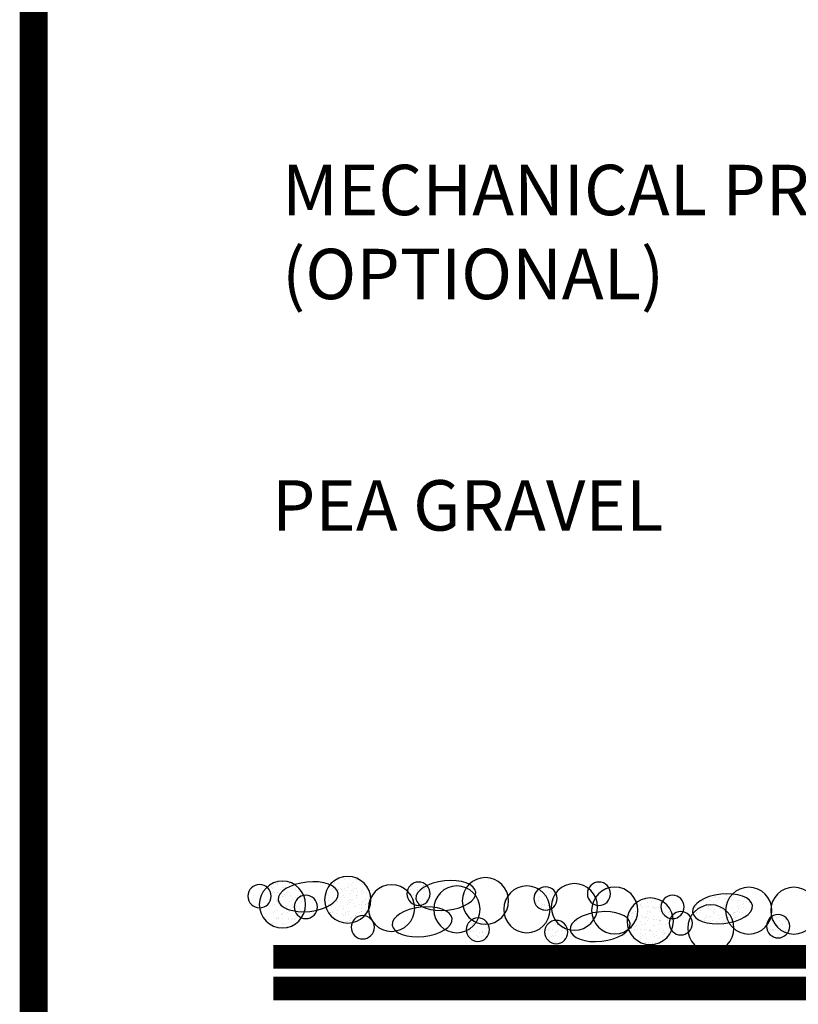
# Model space of a CAD drawing. Extents: x 40 to 322, y -2 to 386.
# Drawn here: x 40 to 94, y 250 to 318 of the extents above; entities that cross this region are included whole.
import ezdxf

# ---------------------------------------------------------------- set-up
doc = ezdxf.new("R2010")
doc.units = 0
doc.layers.get('0').update_dxf_attribs({"color": 3, "linetype": 'CONTINUOUS'})
for name, color, linetype in [('ABIT', 5, 'CONTINUOUS'), ('ARROW', 7, 'CONTINUOUS'), ('TEXT', 3, 'CONTINUOUS')]:
    doc.layers.add(name, color=color, linetype=linetype)
doc.styles.add('ADESK1', font='arial.ttf')

msp = doc.modelspace()

# ---------------------------------------------------------------- linework, layer by layer
at = {"color": 7}
for p, q in [((62.394, 258.408), (62.394, 258.408)), ((62.628, 258.493), (62.628, 258.493)), ((62.714, 258.476), (62.714, 258.476)), ((62.881, 258.454), (62.881, 258.454)), ((63.142, 258.42), (63.142, 258.42)), ((63.68, 258.42), (63.68, 258.42)), ((57.744, 257.788), (57.744, 257.788)), ((57.838, 257.731), (57.838, 257.731)), ((57.897, 257.785), (57.897, 257.785)), ((57.986, 258.091), (57.986, 258.091)), ((58.177, 258.044), (58.177, 258.044)), ((58.178, 258.092), (58.178, 258.092)), ((58.499, 257.775), (58.499, 257.775)), ((58.519, 258.194), (58.519, 258.194)), ((58.566, 257.792), (58.566, 257.792)), ((58.956, 258.136), (58.956, 258.136)), ((58.987, 258.089), (58.987, 258.089)), ((59.02, 258.081), (59.02, 258.081)), ((59.123, 258.114), (59.123, 258.114)), ((59.143, 257.759), (59.143, 257.759)), ((59.434, 257.76), (59.434, 257.76)), ((59.5, 257.773), (59.5, 257.773)), ((61.719, 257.769), (61.719, 257.769)), ((61.735, 257.799), (61.735, 257.799)), ((61.967, 257.722), (61.967, 257.722)), ((61.981, 257.734), (61.981, 257.734)), ((61.991, 258.083), (61.991, 258.083)), ((62.055, 258.095), (62.055, 258.095)), ((62.114, 258.15), (62.114, 258.15)), ((62.375, 258.047), (62.375, 258.047)), ((62.504, 257.768), (62.504, 257.768)), ((62.828, 258.336), (62.828, 258.336)), ((62.992, 258.081), (62.992, 258.081)), ((63.021, 257.81), (63.021, 257.81)), ((63.08, 257.865), (63.08, 257.865)), ((63.243, 258.015), (63.243, 258.015)), ((63.36, 258.124), (63.36, 258.124)), ((63.505, 257.766), (63.505, 257.766)), ((63.579, 258.362), (63.579, 258.362)), ((63.651, 258.34), (63.651, 258.34)), ((63.746, 258.339), (63.746, 258.339)), ((63.993, 258.08), (63.993, 258.08)), ((64.084, 258.005), (64.084, 258.005)), ((64.327, 257.839), (64.327, 257.839)), ((67.439, 257.97), (67.439, 257.97)), ((67.469, 257.845), (67.469, 257.845)), ((67.51, 257.759), (67.51, 257.759)), ((67.906, 257.787), (67.906, 257.787)), ((67.998, 258.072), (67.998, 258.072)), ((68.073, 257.765), (68.073, 257.765)), ((68.205, 257.89), (68.205, 257.89)), ((68.264, 257.945), (68.264, 257.945)), ((68.307, 257.939), (68.307, 257.939)), ((68.335, 257.73), (68.335, 257.73)), ((68.511, 257.757), (68.511, 257.757)), ((76.52, 257.742), (76.52, 257.742)), ((76.746, 257.812), (76.746, 257.812)), ((76.947, 257.725), (76.947, 257.725)), ((77.006, 257.779), (77.006, 257.779)), ((57.723, 257.163), (57.723, 257.163)), ((57.726, 257.278), (57.726, 257.278)), ((57.794, 257.45), (57.794, 257.45)), ((57.961, 257.428), (57.961, 257.428)), ((58.158, 257.467), (58.158, 257.467)), ((58.223, 257.393), (58.223, 257.393)), ((58.364, 257.688), (58.364, 257.688)), ((58.484, 257.15), (58.484, 257.15)), ((58.546, 257.167), (58.546, 257.167)), ((58.659, 257.335), (58.659, 257.335)), ((58.728, 257.276), (58.728, 257.276)), ((58.804, 257.446), (58.804, 257.446)), ((58.827, 257.313), (58.827, 257.313)), ((58.863, 257.501), (58.863, 257.501)), ((59, 257.456), (59, 257.456)), ((59.088, 257.278), (59.088, 257.278)), ((59.365, 257.686), (59.365, 257.686)), ((59.414, 257.135), (59.414, 257.135)), ((59.525, 257.22), (59.525, 257.22)), ((59.692, 257.198), (59.692, 257.198)), ((59.729, 257.275), (59.729, 257.275)), ((59.77, 257.161), (59.77, 257.161)), ((59.822, 257.46), (59.822, 257.46)), ((59.83, 257.216), (59.83, 257.216)), ((59.954, 257.163), (59.954, 257.163)), ((61.532, 257.418), (61.532, 257.418)), ((61.731, 257.271), (61.731, 257.271)), ((61.946, 257.097), (61.946, 257.097)), ((62.354, 257.422), (62.354, 257.422)), ((62.362, 257.201), (62.362, 257.201)), ((62.368, 257.681), (62.368, 257.681)), ((62.417, 257.676), (62.417, 257.676)), ((62.422, 257.256), (62.422, 257.256)), ((62.585, 257.654), (62.585, 257.654)), ((62.701, 257.514), (62.701, 257.514)), ((62.732, 257.269), (62.732, 257.269)), ((62.788, 257.086), (62.788, 257.086)), ((62.808, 257.711), (62.808, 257.711)), ((62.846, 257.619), (62.846, 257.619)), ((63.223, 257.39), (63.223, 257.39)), ((63.283, 257.561), (63.283, 257.561)), ((63.369, 257.679), (63.369, 257.679)), ((63.45, 257.539), (63.45, 257.539)), ((63.61, 257.09), (63.61, 257.09)), ((63.631, 257.715), (63.631, 257.715)), ((63.668, 257.23), (63.668, 257.23)), ((63.711, 257.504), (63.711, 257.504)), ((63.733, 257.267), (63.733, 257.267)), ((63.988, 257.526), (63.988, 257.526)), ((64.047, 257.58), (64.047, 257.58)), ((64.064, 257.379), (64.064, 257.379)), ((64.148, 257.446), (64.148, 257.446)), ((64.315, 257.424), (64.315, 257.424)), ((64.371, 257.677), (64.371, 257.677)), ((64.479, 257.059), (64.479, 257.059)), ((64.577, 257.389), (64.577, 257.389)), ((67.374, 257.671), (67.374, 257.671)), ((67.419, 257.345), (67.419, 257.345)), ((67.546, 257.281), (67.546, 257.281)), ((67.605, 257.335), (67.605, 257.335)), ((67.738, 257.26), (67.738, 257.26)), ((67.873, 257.634), (67.873, 257.634)), ((67.885, 257.594), (67.885, 257.594)), ((68.287, 257.313), (68.287, 257.313)), ((68.375, 257.67), (68.375, 257.67)), ((68.572, 257.051), (68.572, 257.051)), ((68.695, 257.638), (68.695, 257.638)), ((68.739, 257.258), (68.739, 257.258)), ((76.158, 257.53), (76.158, 257.53)), ((76.288, 257.115), (76.288, 257.115)), ((76.292, 257.523), (76.292, 257.523)), ((76.347, 257.17), (76.347, 257.17)), ((76.385, 257.655), (76.385, 257.655)), ((76.42, 257.496), (76.42, 257.496)), ((76.627, 257.429), (76.627, 257.429)), ((76.725, 257.187), (76.725, 257.187)), ((76.749, 257.243), (76.749, 257.243)), ((76.856, 257.438), (76.856, 257.438)), ((77.024, 257.415), (77.024, 257.415)), ((77.16, 257.492), (77.16, 257.492)), ((77.285, 257.381), (77.285, 257.381)), ((77.548, 257.191), (77.548, 257.191)), ((88.029, 257.1), (88.029, 257.1)), ((88.379, 257.125), (88.379, 257.125)), ((88.544, 257.206), (88.544, 257.206)), ((88.546, 257.103), (88.546, 257.103)), ((88.603, 257.261), (88.603, 257.261)), ((88.807, 257.068), (88.807, 257.068)), ((88.852, 257.104), (88.852, 257.104)), ((89.362, 257.278), (89.362, 257.278)), ((89.72, 257.072), (89.72, 257.072)), ((89.849, 257.235), (89.849, 257.235)), ((90.562, 257.061), (90.562, 257.061)), ((57.825, 256.541), (57.825, 256.541)), ((57.926, 256.593), (57.926, 256.593)), ((58.104, 256.876), (58.104, 256.876)), ((58.138, 256.842), (58.138, 256.842)), ((58.145, 256.837), (58.145, 256.837)), ((58.204, 256.891), (58.204, 256.891)), ((58.24, 256.963), (58.24, 256.963)), ((58.363, 256.535), (58.363, 256.535)), ((58.468, 256.464), (58.468, 256.464)), ((58.526, 256.542), (58.526, 256.542)), ((58.53, 256.513), (58.53, 256.513)), ((58.792, 256.478), (58.792, 256.478)), ((58.979, 256.831), (58.979, 256.831)), ((59.105, 256.874), (59.105, 256.874)), ((59.112, 256.552), (59.112, 256.552)), ((59.171, 256.607), (59.171, 256.607)), ((59.228, 256.42), (59.228, 256.42)), ((59.241, 256.961), (59.241, 256.961)), ((59.394, 256.51), (59.394, 256.51)), ((59.396, 256.398), (59.396, 256.398)), ((59.45, 256.865), (59.45, 256.865)), ((59.469, 256.462), (59.469, 256.462)), ((59.657, 256.363), (59.657, 256.363)), ((59.802, 256.835), (59.802, 256.835)), ((61.512, 256.793), (61.512, 256.793)), ((61.684, 256.933), (61.684, 256.933)), ((61.703, 256.592), (61.703, 256.592)), ((61.763, 256.647), (61.763, 256.647)), ((61.926, 256.472), (61.926, 256.472)), ((62.042, 256.905), (62.042, 256.905)), ((62.109, 256.868), (62.109, 256.868)), ((62.121, 256.875), (62.121, 256.875)), ((62.244, 256.955), (62.244, 256.955)), ((62.288, 256.853), (62.288, 256.853)), ((62.334, 256.797), (62.334, 256.797)), ((62.473, 256.457), (62.473, 256.457)), ((62.55, 256.818), (62.55, 256.818)), ((62.729, 256.362), (62.729, 256.362)), ((62.768, 256.461), (62.768, 256.461)), ((62.986, 256.76), (62.986, 256.76)), ((63.009, 256.62), (63.009, 256.62)), ((63.11, 256.866), (63.11, 256.866)), ((63.154, 256.738), (63.154, 256.738)), ((63.202, 256.765), (63.202, 256.765)), ((63.245, 256.954), (63.245, 256.954)), ((63.329, 256.916), (63.329, 256.916)), ((63.388, 256.971), (63.388, 256.971)), ((63.415, 256.704), (63.415, 256.704)), ((63.474, 256.455), (63.474, 256.455)), ((63.59, 256.465), (63.59, 256.465)), ((63.852, 256.646), (63.852, 256.646)), ((64.019, 256.623), (64.019, 256.623)), ((64.044, 256.754), (64.044, 256.754)), ((64.111, 256.865), (64.111, 256.865)), ((64.247, 256.952), (64.247, 256.952)), ((64.28, 256.589), (64.28, 256.589)), ((64.295, 256.632), (64.295, 256.632)), ((64.354, 256.686), (64.354, 256.686)), ((64.458, 256.434), (64.458, 256.434)), ((64.475, 256.453), (64.475, 256.453)), ((64.634, 256.945), (64.634, 256.945)), ((67.61, 256.986), (67.61, 256.986)), ((67.777, 256.964), (67.777, 256.964)), ((67.852, 257.009), (67.852, 257.009)), ((68.038, 256.929), (68.038, 256.929)), ((68.116, 256.857), (68.116, 256.857)), ((68.192, 256.7), (68.192, 256.7)), ((68.251, 256.944), (68.251, 256.944)), ((68.267, 256.688), (68.267, 256.688)), ((68.475, 256.871), (68.475, 256.871)), ((68.512, 256.996), (68.512, 256.996)), ((68.675, 257.013), (68.675, 257.013)), ((76.123, 256.695), (76.123, 256.695)), ((76.125, 256.843), (76.125, 256.843)), ((76.261, 256.93), (76.261, 256.93)), ((76.272, 256.898), (76.272, 256.898)), ((76.489, 256.431), (76.489, 256.431)), ((76.56, 256.637), (76.56, 256.637)), ((76.705, 256.562), (76.705, 256.562)), ((76.727, 256.615), (76.727, 256.615)), ((76.934, 256.535), (76.934, 256.535)), ((76.989, 256.58), (76.989, 256.58)), ((77.126, 256.841), (77.126, 256.841)), ((77.14, 256.867), (77.14, 256.867)), ((77.254, 256.831), (77.254, 256.831)), ((77.262, 256.928), (77.262, 256.928)), ((77.314, 256.886), (77.314, 256.886)), ((83.081, 256.611), (83.081, 256.611)), ((83.343, 256.576), (83.343, 256.576)), ((83.404, 256.626), (83.404, 256.626)), ((83.46, 256.458), (83.46, 256.458)), ((83.464, 256.68), (83.464, 256.68)), ((83.497, 256.418), (83.497, 256.418)), ((83.743, 256.939), (83.743, 256.939)), ((83.779, 256.518), (83.779, 256.518)), ((83.868, 256.783), (83.868, 256.783)), ((83.947, 256.496), (83.947, 256.496)), ((84.134, 256.828), (84.134, 256.828)), ((84.208, 256.461), (84.208, 256.461)), ((84.27, 256.915), (84.27, 256.915)), ((84.302, 256.447), (84.302, 256.447)), ((84.43, 256.396), (84.43, 256.396)), ((84.498, 256.416), (84.498, 256.416)), ((84.645, 256.403), (84.645, 256.403)), ((84.71, 256.654), (84.71, 256.654)), ((84.737, 256.751), (84.737, 256.751)), ((84.812, 256.381), (84.812, 256.381)), ((85.124, 256.451), (85.124, 256.451)), ((87.1, 256.469), (87.1, 256.469)), ((87.168, 256.485), (87.168, 256.485)), ((87.217, 256.439), (87.217, 256.439)), ((87.236, 256.556), (87.236, 256.556)), ((87.384, 256.417), (87.384, 256.417)), ((87.575, 256.81), (87.575, 256.81)), ((87.646, 256.382), (87.646, 256.382)), ((87.724, 256.87), (87.724, 256.87)), ((87.885, 256.597), (87.885, 256.597)), ((87.944, 256.651), (87.944, 256.651)), ((88.009, 256.474), (88.009, 256.474)), ((88.102, 256.467), (88.102, 256.467)), ((88.224, 256.91), (88.224, 256.91)), ((88.237, 256.554), (88.237, 256.554)), ((88.444, 256.779), (88.444, 256.779)), ((88.725, 256.868), (88.725, 256.868)), ((88.831, 256.478), (88.831, 256.478)), ((88.911, 256.367), (88.911, 256.367)), ((89.103, 256.465), (89.103, 256.465)), ((89.19, 256.625), (89.19, 256.625)), ((89.238, 256.552), (89.238, 256.552)), ((89.244, 257.01), (89.244, 257.01)), ((89.285, 256.768), (89.285, 256.768)), ((89.411, 256.988), (89.411, 256.988)), ((89.51, 256.921), (89.51, 256.921)), ((89.57, 256.976), (89.57, 256.976)), ((89.673, 256.953), (89.673, 256.953)), ((89.7, 256.447), (89.7, 256.447)), ((89.726, 256.866), (89.726, 256.866)), ((90.104, 256.463), (90.104, 256.463)), ((90.108, 256.772), (90.108, 256.772)), ((90.109, 256.895), (90.109, 256.895)), ((90.239, 256.551), (90.239, 256.551)), ((90.277, 256.873), (90.277, 256.873)), ((90.477, 256.636), (90.477, 256.636)), ((90.536, 256.691), (90.536, 256.691)), ((90.538, 256.838), (90.538, 256.838)), ((90.541, 256.436), (90.541, 256.436)), ((90.727, 256.864), (90.727, 256.864)), ((90.816, 256.95), (90.816, 256.95)), ((90.975, 256.78), (90.975, 256.78)), ((90.976, 256.74), (90.976, 256.74)), ((91.105, 256.462), (91.105, 256.462)), ((57.844, 256.063), (57.844, 256.063)), ((57.98, 256.15), (57.98, 256.15)), ((58.067, 255.734), (58.067, 255.734)), ((58.118, 256.217), (58.118, 256.217)), ((58.234, 255.712), (58.234, 255.712)), ((58.453, 255.943), (58.453, 255.943)), ((58.495, 255.677), (58.495, 255.677)), ((58.505, 255.917), (58.505, 255.917)), ((58.512, 255.997), (58.512, 255.997)), ((58.792, 256.256), (58.792, 256.256)), ((58.845, 256.061), (58.845, 256.061)), ((58.959, 256.206), (58.959, 256.206)), ((58.981, 256.149), (58.981, 256.149)), ((59.374, 255.885), (59.374, 255.885)), ((59.478, 255.713), (59.478, 255.713)), ((59.758, 255.971), (59.758, 255.971)), ((59.782, 256.21), (59.782, 256.21)), ((59.847, 256.06), (59.847, 256.06)), ((59.982, 256.147), (59.982, 256.147)), ((61.825, 256.075), (61.825, 256.075)), ((61.849, 256.056), (61.849, 256.056)), ((61.906, 255.847), (61.906, 255.847)), ((61.985, 256.143), (61.985, 256.143)), ((61.992, 256.053), (61.992, 256.053)), ((62.07, 255.753), (62.07, 255.753)), ((62.253, 256.018), (62.253, 256.018)), ((62.314, 256.172), (62.314, 256.172)), ((62.35, 256.011), (62.35, 256.011)), ((62.67, 256.307), (62.67, 256.307)), ((62.69, 255.96), (62.69, 255.96)), ((62.747, 255.836), (62.747, 255.836)), ((62.85, 256.054), (62.85, 256.054)), ((62.857, 255.938), (62.857, 255.938)), ((62.986, 256.141), (62.986, 256.141)), ((63.119, 255.903), (63.119, 255.903)), ((63.182, 256.14), (63.182, 256.14)), ((63.316, 255.726), (63.316, 255.726)), ((63.555, 255.845), (63.555, 255.845)), ((63.57, 255.84), (63.57, 255.84)), ((63.636, 256.022), (63.636, 256.022)), ((63.695, 256.077), (63.695, 256.077)), ((63.723, 255.823), (63.723, 255.823)), ((63.851, 256.052), (63.851, 256.052)), ((63.975, 256.336), (63.975, 256.336)), ((63.984, 255.788), (63.984, 255.788)), ((63.987, 256.139), (63.987, 256.139)), ((64.024, 256.129), (64.024, 256.129)), ((76.655, 256.276), (76.655, 256.276)), ((82.572, 255.864), (82.572, 255.864)), ((82.617, 255.832), (82.617, 255.832)), ((82.745, 256.016), (82.745, 256.016)), ((82.785, 255.81), (82.785, 255.81)), ((82.805, 256.071), (82.805, 256.071)), ((82.873, 256.017), (82.873, 256.017)), ((83.009, 256.105), (83.009, 256.105)), ((83.026, 256.154), (83.026, 256.154)), ((83.046, 255.776), (83.046, 255.776)), ((83.084, 256.33), (83.084, 256.33)), ((83.44, 255.833), (83.44, 255.833)), ((83.483, 255.717), (83.483, 255.717)), ((83.65, 255.695), (83.65, 255.695)), ((83.712, 255.732), (83.712, 255.732)), ((83.771, 255.787), (83.771, 255.787)), ((83.848, 256.158), (83.848, 256.158)), ((83.875, 256.016), (83.875, 256.016)), ((84.01, 256.103), (84.01, 256.103)), ((84.051, 256.045), (84.051, 256.045)), ((84.282, 255.822), (84.282, 255.822)), ((84.371, 256.341), (84.371, 256.341)), ((84.716, 256.126), (84.716, 256.126)), ((84.876, 256.014), (84.876, 256.014)), ((85.011, 256.101), (85.011, 256.101)), ((85.017, 255.76), (85.017, 255.76)), ((85.073, 256.346), (85.073, 256.346)), ((85.104, 255.826), (85.104, 255.826)), ((85.337, 256.056), (85.337, 256.056)), ((85.396, 256.111), (85.396, 256.111)), ((87.147, 255.86), (87.147, 255.86)), ((87.226, 255.987), (87.226, 255.987)), ((87.285, 256.042), (87.285, 256.042)), ((87.464, 256.058), (87.464, 256.058)), ((87.555, 256.185), (87.555, 256.185)), ((87.565, 256.301), (87.565, 256.301)), ((87.977, 255.742), (87.977, 255.742)), ((87.989, 255.849), (87.989, 255.849)), ((88.082, 256.324), (88.082, 256.324)), ((88.193, 255.703), (88.193, 255.703)), ((88.25, 256.302), (88.25, 256.302)), ((88.252, 255.757), (88.252, 255.757)), ((88.424, 256.154), (88.424, 256.154)), ((88.466, 256.056), (88.466, 256.056)), ((88.511, 256.267), (88.511, 256.267)), ((88.532, 256.016), (88.532, 256.016)), ((88.811, 255.853), (88.811, 255.853)), ((88.852, 256.312), (88.852, 256.312)), ((88.948, 256.209), (88.948, 256.209)), ((88.979, 255.74), (88.979, 255.74)), ((89.115, 256.187), (89.115, 256.187)), ((89.265, 256.143), (89.265, 256.143)), ((89.376, 256.153), (89.376, 256.153)), ((89.467, 256.054), (89.467, 256.054)), ((89.498, 255.731), (89.498, 255.731)), ((89.68, 255.822), (89.68, 255.822)), ((89.813, 256.094), (89.813, 256.094)), ((89.818, 256.027), (89.818, 256.027)), ((89.877, 256.082), (89.877, 256.082)), ((89.98, 256.072), (89.98, 256.072)), ((89.98, 255.738), (89.98, 255.738)), ((90.087, 256.147), (90.087, 256.147)), ((90.157, 256.341), (90.157, 256.341)), ((90.242, 256.038), (90.242, 256.038)), ((90.468, 256.052), (90.468, 256.052)), ((90.521, 255.811), (90.521, 255.811)), ((90.678, 255.98), (90.678, 255.98)), ((90.846, 255.957), (90.846, 255.957)), ((90.956, 256.115), (90.956, 256.115)), ((92.577, 255.727), (92.577, 255.727)), ((92.838, 255.693), (92.838, 255.693)), ((92.983, 255.733), (92.983, 255.733)), ((93.053, 255.773), (93.053, 255.773)), ((93.376, 255.782), (93.376, 255.782)), ((57.72, 255.338), (57.72, 255.338)), ((57.794, 255.333), (57.794, 255.333)), ((57.853, 255.388), (57.853, 255.388)), ((58.097, 255.592), (58.097, 255.592)), ((58.133, 255.647), (58.133, 255.647)), ((58.208, 255.652), (58.208, 255.652)), ((58.485, 255.292), (58.485, 255.292)), ((58.586, 255.249), (58.586, 255.249)), ((58.721, 255.336), (58.721, 255.336)), ((58.76, 255.049), (58.76, 255.049)), ((58.819, 255.103), (58.819, 255.103)), ((58.932, 255.619), (58.932, 255.619)), ((58.939, 255.581), (58.939, 255.581)), ((59.099, 255.597), (59.099, 255.597)), ((59.099, 255.362), (59.099, 255.362)), ((59.209, 255.65), (59.209, 255.65)), ((59.353, 255.26), (59.353, 255.26)), ((59.361, 255.562), (59.361, 255.562)), ((59.419, 255.658), (59.419, 255.658)), ((62.213, 255.645), (62.213, 255.645)), ((62.294, 255.547), (62.294, 255.547)), ((62.977, 255.413), (62.977, 255.413)), ((63.037, 255.468), (63.037, 255.468)), ((63.162, 255.515), (63.162, 255.515)), ((63.214, 255.643), (63.214, 255.643)), ((71.6, 255.389), (71.6, 255.389)), ((71.601, 255.225), (71.601, 255.225)), ((71.719, 255.248), (71.719, 255.248)), ((71.737, 255.312), (71.737, 255.312)), ((71.778, 255.303), (71.778, 255.303)), ((71.807, 255.589), (71.807, 255.589)), ((72.015, 255.068), (72.015, 255.068)), ((72.058, 255.561), (72.058, 255.561)), ((72.069, 255.554), (72.069, 255.554)), ((72.225, 255.626), (72.225, 255.626)), ((72.423, 255.393), (72.423, 255.393)), ((72.505, 255.496), (72.505, 255.496)), ((72.602, 255.223), (72.602, 255.223)), ((72.738, 255.311), (72.738, 255.311)), ((72.745, 255.018), (72.745, 255.018)), ((72.856, 255.057), (72.856, 255.057)), ((77.079, 254.991), (77.079, 254.991)), ((77.487, 255.316), (77.487, 255.316)), ((77.608, 255.214), (77.608, 255.214)), ((77.744, 255.301), (77.744, 255.301)), ((77.869, 255.043), (77.869, 255.043)), ((77.929, 255.098), (77.929, 255.098)), ((82.552, 255.239), (82.552, 255.239)), ((82.614, 255.205), (82.614, 255.205)), ((82.749, 255.292), (82.749, 255.292)), ((83.005, 255.529), (83.005, 255.529)), ((83.053, 255.122), (83.053, 255.122)), ((83.112, 255.177), (83.112, 255.177)), ((83.237, 255.606), (83.237, 255.606)), ((83.392, 255.436), (83.392, 255.436)), ((83.42, 255.208), (83.42, 255.208)), ((83.615, 255.203), (83.615, 255.203)), ((83.751, 255.29), (83.751, 255.29)), ((83.828, 255.533), (83.828, 255.533)), ((83.912, 255.661), (83.912, 255.661)), ((84.239, 255.604), (84.239, 255.604)), ((84.261, 255.197), (84.261, 255.197)), ((84.348, 255.603), (84.348, 255.603)), ((84.358, 255.151), (84.358, 255.151)), ((84.516, 255.58), (84.516, 255.58)), ((84.616, 255.201), (84.616, 255.201)), ((84.678, 255.447), (84.678, 255.447)), ((84.696, 255.501), (84.696, 255.501)), ((84.738, 255.502), (84.738, 255.502)), ((84.752, 255.289), (84.752, 255.289)), ((84.777, 255.546), (84.777, 255.546)), ((85.084, 255.201), (85.084, 255.201)), ((85.214, 255.488), (85.214, 255.488)), ((85.24, 255.602), (85.24, 255.602)), ((85.381, 255.465), (85.381, 255.465)), ((85.538, 255.49), (85.538, 255.49)), ((85.617, 255.2), (85.617, 255.2)), ((85.642, 255.431), (85.642, 255.431)), ((87.535, 255.56), (87.535, 255.56)), ((87.786, 255.524), (87.786, 255.524)), ((87.842, 255.655), (87.842, 255.655)), ((87.873, 255.407), (87.873, 255.407)), ((87.953, 255.502), (87.953, 255.502)), ((88.215, 255.467), (88.215, 255.467)), ((88.403, 255.529), (88.403, 255.529)), ((88.651, 255.409), (88.651, 255.409)), ((88.819, 255.387), (88.819, 255.387)), ((88.843, 255.653), (88.843, 255.653)), ((89.08, 255.352), (89.08, 255.352)), ((89.159, 255.418), (89.159, 255.418)), ((89.218, 255.473), (89.218, 255.473)), ((89.245, 255.518), (89.245, 255.518)), ((89.844, 255.651), (89.844, 255.651)), ((90.067, 255.522), (90.067, 255.522)), ((92.192, 255.158), (92.192, 255.158)), ((92.211, 255.236), (92.211, 255.236)), ((92.599, 255.483), (92.599, 255.483)), ((92.717, 255.173), (92.717, 255.173)), ((92.777, 255.228), (92.777, 255.228)), ((92.848, 255.646), (92.848, 255.646)), ((93.033, 255.148), (93.033, 255.148)), ((93.056, 255.486), (93.056, 255.486)), ((93.212, 255.234), (93.212, 255.234)), ((93.275, 255.635), (93.275, 255.635)), ((93.442, 255.612), (93.442, 255.612)), ((93.468, 255.452), (93.468, 255.452)), ((71.344, 254.81), (71.344, 254.81)), ((71.399, 254.952), (71.399, 254.952)), ((71.477, 254.5), (71.477, 254.5)), ((71.511, 254.788), (71.511, 254.788)), ((71.58, 254.764), (71.58, 254.764)), ((71.772, 254.753), (71.772, 254.753)), ((71.965, 254.814), (71.965, 254.814)), ((71.994, 254.443), (71.994, 254.443)), ((72.027, 254.354), (72.027, 254.354)), ((72.086, 254.409), (72.086, 254.409)), ((72.209, 254.695), (72.209, 254.695)), ((72.343, 254.411), (72.343, 254.411)), ((72.366, 254.667), (72.366, 254.667)), ((72.376, 254.673), (72.376, 254.673)), ((72.402, 254.768), (72.402, 254.768)), ((72.478, 254.498), (72.478, 254.498)), ((72.638, 254.638), (72.638, 254.638)), ((72.686, 254.963), (72.686, 254.963)), ((76.832, 254.921), (76.832, 254.921)), ((76.971, 254.805), (76.971, 254.805)), ((77, 254.899), (77, 254.899)), ((77.059, 254.366), (77.059, 254.366)), ((77.21, 254.434), (77.21, 254.434)), ((77.261, 254.864), (77.261, 254.864)), ((77.27, 254.488), (77.27, 254.488)), ((77.348, 254.402), (77.348, 254.402)), ((77.467, 254.691), (77.467, 254.691)), ((77.484, 254.489), (77.484, 254.489)), ((77.549, 254.747), (77.549, 254.747)), ((77.698, 254.806), (77.698, 254.806)), ((77.865, 254.784), (77.865, 254.784)), ((77.9, 254.355), (77.9, 254.355)), ((77.921, 254.981), (77.921, 254.981)), ((77.972, 254.803), (77.972, 254.803)), ((78.126, 254.749), (78.126, 254.749)), ((82.733, 254.827), (82.733, 254.827)), ((82.75, 254.975), (82.75, 254.975)), ((82.978, 254.794), (82.978, 254.794)), ((82.985, 254.904), (82.985, 254.904)), ((83.186, 254.917), (83.186, 254.917)), ((83.354, 254.895), (83.354, 254.895)), ((83.355, 254.391), (83.355, 254.391)), ((83.4, 254.583), (83.4, 254.583)), ((83.491, 254.478), (83.491, 254.478)), ((83.615, 254.86), (83.615, 254.86)), ((83.699, 254.542), (83.699, 254.542)), ((83.808, 254.908), (83.808, 254.908)), ((83.979, 254.792), (83.979, 254.792)), ((84.019, 254.838), (84.019, 254.838)), ((84.052, 254.802), (84.052, 254.802)), ((84.079, 254.893), (84.079, 254.893)), ((84.219, 254.78), (84.219, 254.78)), ((84.241, 254.572), (84.241, 254.572)), ((84.357, 254.389), (84.357, 254.389)), ((84.481, 254.745), (84.481, 254.745)), ((84.492, 254.476), (84.492, 254.476)), ((84.676, 254.876), (84.676, 254.876)), ((84.917, 254.687), (84.917, 254.687)), ((84.98, 254.79), (84.98, 254.79)), ((84.986, 254.553), (84.986, 254.553)), ((85.045, 254.608), (85.045, 254.608)), ((85.064, 254.576), (85.064, 254.576)), ((85.085, 254.665), (85.085, 254.665)), ((85.325, 254.866), (85.325, 254.866)), ((85.346, 254.63), (85.346, 254.63)), ((85.517, 254.865), (85.517, 254.865)), ((92.28, 254.927), (92.28, 254.927)), ((92.397, 254.877), (92.397, 254.877)), ((92.542, 254.892), (92.542, 254.892)), ((92.579, 254.858), (92.579, 254.858)), ((92.588, 254.833), (92.588, 254.833)), ((92.724, 254.921), (92.724, 254.921)), ((92.952, 254.422), (92.952, 254.422)), ((92.978, 254.834), (92.978, 254.834)), ((93.013, 254.523), (93.013, 254.523)), ((93.084, 254.334), (93.084, 254.334)), ((93.146, 254.812), (93.146, 254.812)), ((93.364, 254.593), (93.364, 254.593)), ((93.407, 254.777), (93.407, 254.777)), ((93.448, 254.827), (93.448, 254.827)), ((93.589, 254.832), (93.589, 254.832)), ((93.684, 254.888), (93.684, 254.888)), ((72.382, 254.143), (72.382, 254.143)), ((77.401, 254.006), (77.401, 254.006)), ((77.447, 254.066), (77.447, 254.066)), ((77.569, 253.983), (77.569, 253.983)), ((77.712, 253.991), (77.712, 253.991)), ((82.965, 254.279), (82.965, 254.279)), ((83.319, 254.059), (83.319, 254.059)), ((83.36, 254.229), (83.36, 254.229)), ((83.42, 254.283), (83.42, 254.283)), ((83.719, 253.98), (83.719, 253.98)), ((83.755, 254.001), (83.755, 254.001)), ((83.787, 254.283), (83.787, 254.283)), ((83.923, 253.979), (83.923, 253.979)), ((84.184, 253.945), (84.184, 253.945)), ((84.221, 253.947), (84.221, 253.947)), ((84.327, 253.944), (84.327, 253.944)), ((84.386, 253.999), (84.386, 253.999)), ((84.656, 254.251), (84.656, 254.251)), ((84.666, 254.257), (84.666, 254.257))]:
    msp.add_line(p, q, dxfattribs=at)
at = {"color": 0, "linetype": 'Continuous', "ltscale": 0.1, "const_width": 1.933}
msp.add_lwpolyline([(41.215, 385.449), (41.215, -1.194), (321.145, -1.194), (321.145, 385.449), (41.215, 385.449), (41.215, -1.194)], dxfattribs=at)
at = {"layer": 'ABIT', "color": 7}
msp.add_lwpolyline([(165.687, 262.112, 1.65, 1.65, 0), (133.358, 262.115, 1.65, 1.65, 0), (127.12, 257.574, 1.65, 1.65, 0), (119.573, 257.574, 1.65, 1.65, 0), (113.465, 252.993, 1.65, 1.65, 0), (57.864, 252.993, 0, 0, 0)], format="xyseb", dxfattribs=at)
at = {"layer": 'ABIT', "color": 7, "const_width": 1.65}
msp.add_lwpolyline([(173.232, 250.793), (57.864, 250.793)], dxfattribs=at)
at = {"layer": 'ARROW', "color": 7, "extrusion": (0, 0, -1)}
for centre, major_axis in [((63.032, 256.954), (0, 1.622)), ((72.593, 256.871), (0, 1.622)), ((56.909, 257.203), (0, 0.811)), ((58.498, 256.621), (0, 1.622)), ((66.082, 256.372), (0, 1.622)), ((67.955, 257.369), (0, 0.811)), ((70.615, 256.289), (0, 1.622)), ((75.478, 256.289), (0, 1.622)), ((76.775, 257.037), (0, 0.811)), ((78.776, 256.455), (0, 1.622)), ((80.484, 257.369), (0, 0.811)), ((81.578, 256.206), (0, 1.622)), ((90.893, 256.194), (0, 1.622)), ((94.025, 256.194), (0, 1.622)), ((60.124, 256.455), (0, 0.811)), ((84.051, 255.458), (0, 1.622)), ((85.594, 256.455), (0, 0.811)), ((88.255, 254.976), (0, 1.622)), ((64.081, 255.042), (0, 0.811)), ((72.076, 254.876), (0, 0.811)), ((86.171, 255.319), (0, 0.811)), ((92.931, 255.114), (0, 0.811)), ((77.516, 254.71), (0, 0.811))]:
    msp.add_ellipse(centre, major_axis=major_axis, ratio=0.991055, dxfattribs=at)
for centre, start_param, end_param in [((60.292, 257.163), 0.00121532622387388, 6.28440063340346), ((69.854, 257.246), 0.001215326223878099, 6.284400633403465), ((89.06, 256.32), 0.001215326223904745, 6.284400633403491), ((68.205, 255.417), 0.001215326223904745, 6.284400633403491), ((80.57, 255.085), 0.001215326223864777, 6.284400633403451)]:
    msp.add_ellipse(centre, major_axis=(2.084, 0.226), ratio=0.487234, start_param=start_param, end_param=end_param, dxfattribs=at)

# ---------------------------------------------------------------- texts
at = {"layer": 'TEXT', "color": 7, "style": 'ADESK1'}
msp.add_text('PEA GRAVEL', height=3.5, dxfattribs=at).set_placement((57.767, 282.582))
at = {"layer": 'TEXT', "color": 0, "insert": (58.474, 307.982), "char_height": 3.5, "width": 79.79429, "attachment_point": 1, "style": 'ADESK1'}
msp.add_mtext('MECHANICAL PROTECTION\\P(OPTIONAL)', dxfattribs=at)

doc.saveas('drawing.dxf')
